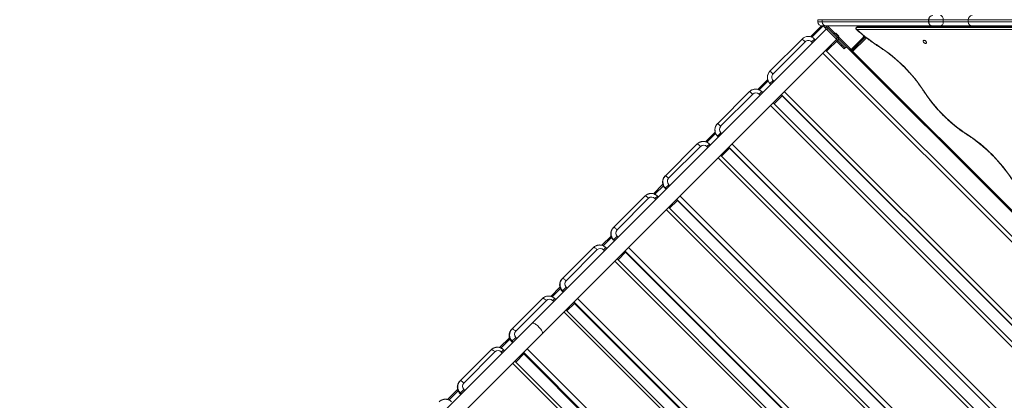
# Model space of a CAD drawing. Units: millimetres. Extents: x -4212 to 6788, y -3117 to 14883.
# Drawn here: x 1213 to 3486, y 2065 to 2944 of the extents above; entities that cross this region are included whole.
import ezdxf

# ---------------------------------------------------------------- set-up
doc = ezdxf.new("R2010")
doc.units = ezdxf.units.MM

msp = doc.modelspace()

# ---------------------------------------------------------------- linework, layer by layer
at = {"color": 7, "linetype": 'Continuous', "lineweight": 15}
for p, q in [((3055.5, 2938.9), (3055.5, 2943.9)), ((4481.5, 2943.9), (3055.5, 2943.9)), ((3055.5, 2938.9), (3756.5, 2938.9)), ((3065.5, 2938.9), (3065.5, 2943.9)), ((3311.2, 2943.9), (3311.2, 2938.9)), ((3311.5, 2938.9), (3311.5, 2943.9)), ((3345, 2938.9), (3345, 2943.9)), ((3402.7, 2938.9), (3402.7, 2943.9)), ((3075, 2922.1), (1762.6, 1609.7)), ((3038.5, 2904.4), (3063.6, 2929.5)), ((3041.6, 2903.2), (3067.8, 2929.4)), ((3751.5, 2929.4), (3065, 2929.4)), ((3067.8, 2929.4), (3118.7, 2878.5)), ((3070.6, 2929.4), (3069.2, 2928)), ((3075.6, 2927.3), (3072.7, 2924.4)), ((3756.5, 2246.3), (3073.4, 2929.4)), ((3079.1, 2923.7), (3076.3, 2920.9)), ((3077.7, 2929.4), (3132.1, 2874.9)), ((3103.8, 2906), (3096.8, 2913.1)), ((3145.9, 2927.3), (3143.9, 2925.2)), ((3144.5, 2925.5), (3146.5, 2927.5)), ((3144.5, 2925.5), (3752.6, 2925.5)), ((3748.1, 2921), (3145.6, 2921)), ((3711.5, 2927.5), (3146.5, 2927.5)), ((3711.5, 2928.1), (3148.2, 2928.1)), ((3185.3, 2928.1), (3186.6, 2929.4)), ((3190.8, 2929.4), (3189.6, 2928.1)), ((3195.1, 2929.4), (3193.8, 2928.1)), ((3211.9, 2928.1), (3210.6, 2929.4)), ((3216.1, 2928.1), (3214.8, 2929.4)), ((3219.1, 2929.4), (3220.4, 2928.1)), ((3282.6, 2928.1), (3281.3, 2929.4)), ((3285.6, 2929.4), (3286.2, 2928.8)), ((3337.9, 2929.4), (3337.9, 2928.1)), ((3339.4, 2928.1), (3339.4, 2929.4)), ((1778.7, 1578.5), (3098.7, 2898.4)), ((2944.9, 2824.9), (3019.2, 2899.2)), ((3026.2, 2892.7), (2952, 2818.5)), ((3047.5, 2899.2), (3041, 2892.7)), ((3043.3, 2890.4), (3041, 2892.7)), ((3049.8, 2896.9), (3047.5, 2899.2)), ((3073.6, 2873), (3098.9, 2898.3)), ((3075.8, 2870.9), (3103.8, 2899)), ((3100.3, 2902.5), (3097.5, 2899.7)), ((3116.6, 2876.3), (3098.9, 2894)), ((3132.1, 2874.9), (3161.5, 2904.3)), ((3165.3, 2903.9), (3134.2, 2872.8)), ((3167.7, 2902), (3134.2, 2868.6)), ((3161.4, 2907), (3160.4, 2906)), ((3693.8, 2239.9), (3067, 2866.7)), ((3700.3, 2246.4), (3073.5, 2873.2)), ((3109.5, 2883.4), (3111.6, 2885.5)), ((3116.6, 2876.3), (3121.5, 2881.3)), ((3132.1, 2874.9), (3132.1, 2874.4)), ((3132.6, 2874.4), (3701.5, 2305.5)), ((2917, 2782.9), (2939.7, 2805.6)), ((2920.2, 2781.8), (2940.8, 2802.4)), ((2952, 2803.7), (2944.9, 2796.6)), ((2944.9, 2796.6), (2947.2, 2794.3)), ((2944.9, 2796.6), (2947.2, 2794.3)), ((2947.3, 2794.4), (2945, 2796.7)), ((2952, 2803.7), (2954.3, 2801.4)), ((2823.5, 2703.5), (2897.8, 2777.8)), ((2926, 2777.7), (2919.9, 2771.6)), ((2928.3, 2775.4), (2926, 2777.7)), ((2977.9, 2777.7), (3604.8, 2150.8)), ((2905.1, 2771.6), (2831.1, 2697.7)), ((2922.2, 2769.3), (2919.9, 2771.6)), ((3578.9, 2124.9), (2952, 2751.8)), ((2952.2, 2751.6), (2971.1, 2770.4)), ((2954.3, 2749.5), (2973.2, 2768.3)), ((2970.9, 2770.6), (3597.7, 2143.8)), ((2970.9, 2770.6), (3597.7, 2143.8)), ((3597.8, 2143.9), (2971, 2770.7)), ((3572.7, 2118.8), (2945.9, 2745.6)), ((2796, 2661.9), (2818.4, 2684.2)), ((2831.2, 2682.9), (2823.5, 2675.2)), ((2831.2, 2682.9), (2833.5, 2680.6)), ((2799.2, 2660.8), (2819.5, 2681.1)), ((2823.5, 2675.2), (2825.8, 2672.9)), ((2823.6, 2675.3), (2825.9, 2673)), ((2826.2, 2673.3), (2823.9, 2675.6)), ((2702.8, 2582.8), (2776.8, 2656.8)), ((2784.5, 2651.1), (2711, 2577.6)), ((2805, 2656.7), (2799.3, 2651)), ((2801.6, 2648.7), (2799.3, 2651)), ((2807.3, 2654.4), (2805, 2656.7)), ((2831.2, 2630.6), (2849.7, 2649.1)), ((2833.3, 2628.5), (2851.8, 2647)), ((2849.5, 2649.3), (3476.4, 2022.4)), ((2849.6, 2649.3), (3476.4, 2022.4)), ((3476.7, 2022.7), (2849.9, 2649.6)), ((2857.2, 2656.9), (3484, 2030)), ((3452.1, 1998.1), (2825.3, 2625)), ((3457.9, 2003.9), (2831, 2630.8)), ((2675.9, 2541.7), (2697.7, 2563.6)), ((2679, 2540.6), (2698.8, 2560.4)), ((2711.1, 2562.8), (2702.9, 2554.6)), ((2702.9, 2554.6), (2705.2, 2552.3)), ((2703, 2554.7), (2705.3, 2552.4)), ((2705.8, 2552.9), (2703.5, 2555.2)), ((2711.1, 2562.8), (2713.4, 2560.5)), ((2583.2, 2463.2), (2656.7, 2536.7)), ((2664.7, 2531.3), (2591.9, 2458.5)), ((2684.9, 2536.6), (2679.4, 2531.2)), ((2681.7, 2528.9), (2679.4, 2531.2)), ((2687.2, 2534.3), (2684.9, 2536.6)), ((2711, 2510.4), (2729.1, 2528.5)), ((2713.1, 2508.3), (2731.2, 2526.3)), ((2728.9, 2528.6), (3355.7, 1901.8)), ((2729, 2528.7), (3355.8, 1901.8)), ((3356.3, 1902.4), (2729.5, 2529.2)), ((2737.1, 2536.8), (3363.9, 1910)), ((3332.3, 1878.3), (2705.4, 2505.2)), ((3337.7, 1883.7), (2710.8, 2510.6)), ((2556.8, 2422.7), (2578.2, 2444)), ((2560, 2421.6), (2579.3, 2440.9)), ((2592.1, 2443.8), (2583.4, 2435.1)), ((2583.4, 2435.1), (2585.7, 2432.8)), ((2583.5, 2435.2), (2585.8, 2432.9)), ((2586.5, 2433.6), (2584.2, 2435.9)), ((2592.1, 2443.8), (2594.4, 2441.5)), ((2465, 2345), (2537.8, 2417.8)), ((2546.2, 2412.7), (2474.3, 2340.8)), ((2565.8, 2417.5), (2560.8, 2412.5)), ((2563.1, 2410.2), (2560.8, 2412.5)), ((2568.1, 2415.2), (2565.8, 2417.5)), ((3237, 1783), (2610.2, 2409.9)), ((2618.1, 2417.8), (3244.9, 1790.9)), ((3218.7, 1764.7), (2591.8, 2391.5)), ((2592, 2391.4), (2609.5, 2408.9)), ((2594.1, 2389.2), (2611.6, 2406.8)), ((2609.3, 2409.1), (3236.2, 1782.2)), ((2609.5, 2409.2), (3236.3, 1782.4)), ((3213.6, 1759.6), (2586.8, 2386.5)), ((2439, 2304.8), (2460, 2325.9)), ((2442.1, 2303.7), (2461.1, 2322.7)), ((2474.5, 2326.2), (2465.2, 2316.9)), ((2474.5, 2326.2), (2476.8, 2323.9)), ((2348.2, 2228.1), (2420, 2300)), ((2448, 2299.7), (2443.3, 2295)), ((2450.3, 2297.4), (2448, 2299.7)), ((2465.2, 2316.9), (2467.5, 2314.6)), ((2465.4, 2317.1), (2467.7, 2314.8)), ((2468.6, 2315.7), (2466.3, 2318)), ((2500.5, 2300.2), (3127.3, 1673.3)), ((2428.8, 2295.3), (2358, 2224.5)), ((2445.6, 2292.7), (2443.3, 2295)), ((3100.8, 1646.8), (2474, 2273.7)), ((2474.1, 2273.5), (2491.4, 2290.8)), ((2476.2, 2271.4), (2493.5, 2288.6)), ((2491.2, 2290.9), (3118.1, 1664.1)), ((2491.4, 2291.1), (3118.3, 1664.3)), ((3119.1, 1665.2), (2492.3, 2292)), ((3096.1, 1642.1), (2469.3, 2269)), ((2343.3, 2209.2), (2320.8, 2186.6)), ((2344.4, 2206), (2323.9, 2185.5)), ((2358.3, 2210), (2348.5, 2200.2)), ((2358.3, 2210), (2360.6, 2207.7)), ((2348.5, 2200.2), (2350.8, 2197.9)), ((2348.8, 2200.5), (2351.1, 2198.2)), ((2352.2, 2199.3), (2349.9, 2201.6)), ((2384.3, 2184), (3011.1, 1557.2)), ((2228.8, 2108.8), (2301.6, 2181.6)), ((2310, 2176.6), (2238.1, 2104.7)), ((2329.7, 2181.4), (2324.6, 2176.3)), ((2326.9, 2174), (2324.6, 2176.3)), ((2332, 2179.1), (2329.7, 2181.4)), ((2374.7, 2174), (2355.9, 2155.2)), ((2376.8, 2171.9), (2358, 2153.1)), ((2374.5, 2174.2), (3001.3, 1547.4)), ((2374.8, 2174.5), (3001.6, 1547.7)), ((3002.7, 1548.7), (2375.9, 2175.6)), ((2977.5, 1523.5), (2350.6, 2150.4)), ((2982.5, 1528.6), (2355.7, 2155.4)), ((2223.9, 2089.8), (2200.6, 2066.5)), ((2225, 2086.6), (2203.8, 2065.4)), ((2238.3, 2090), (2229.1, 2080.8)), ((2229.1, 2080.8), (2231.4, 2078.5)), ((2229.3, 2081), (2231.6, 2078.7)), ((2232.5, 2079.6), (2230.2, 2081.9)), ((2238.3, 2090), (2240.6, 2087.8))]:
    msp.add_line(p, q, dxfattribs=at)
at = {"color": 7, "linetype": 'Continuous', "lineweight": 15, "flags": 128}
for points in [[(3338.5, 2953.4), (3339.8, 2953.2), (3341, 2952.7), (3342.1, 2951.8), (3343.1, 2950.6), (3343.9, 2949.2), (3344.5, 2947.5), (3344.9, 2945.7), (3345, 2943.9)], [(3345, 2938.9), (3344.9, 2937), (3344.5, 2935.2), (3343.9, 2933.6), (3343.1, 2932.2), (3342.1, 2931), (3341, 2930.1), (3339.8, 2929.6), (3338.5, 2929.4)], [(3143.9, 2925.2), (3144.1, 2925.4), (3144.5, 2925.5)], [(3146.5, 2927.5), (3146.2, 2927.5), (3145.9, 2927.3)], [(3299.3, 2895.8), (3298.9, 2895.1), (3298.8, 2894.3), (3299, 2893.3), (3299.5, 2892.2), (3300.2, 2891.2), (3301.1, 2890.3), (3302.2, 2889.6), (3303.2, 2889.1), (3304.2, 2888.9), (3305, 2889), (3305.7, 2889.4), (3306.1, 2890), (3306.2, 2890.9), (3306, 2891.9), (3305.5, 2892.9), (3304.8, 2893.9), (3303.9, 2894.9), (3302.9, 2895.6), (3301.8, 2896.1), (3300.8, 2896.2), (3300, 2896.1), (3299.3, 2895.8)], [(3197.6, 2880.9), (3197.5, 2880.9), (3197.4, 2881.1), (3197.4, 2881.4), (3197.4, 2881.7)], [(2897.8, 2777.8), (2899.9, 2779.6), (2901.5, 2780.7)], [(2905.1, 2771.6), (2903.8, 2772.9), (2902.5, 2774.2), (2901.3, 2775.3), (2900.2, 2776.2), (2899.2, 2777), (2898.5, 2777.5), (2898, 2777.8), (2897.8, 2777.8)], [(3300, 2778.5), (3300.1, 2778.5), (3300.3, 2778.4), (3300.5, 2778.3), (3300.9, 2778.4)], [(2823.5, 2703.5), (2821.7, 2701.4), (2820.6, 2699.9)], [(2821.1, 2700.4), (2822, 2701.7), (2823.8, 2703.8)], [(2831.1, 2697.7), (2829.8, 2699), (2828.5, 2700.2), (2827.3, 2701.3), (2826.2, 2702.3), (2825.3, 2703), (2824.6, 2703.5), (2824.1, 2703.8), (2823.8, 2703.8)], [(3401, 2677.5), (3401, 2677.6), (3400.9, 2677.7), (3400.9, 2678), (3400.9, 2678.4)], [(2784.5, 2651.1), (2783.2, 2652.3), (2781.9, 2653.6), (2780.6, 2654.6), (2779.5, 2655.5), (2778.5, 2656.2), (2777.7, 2656.7), (2777.1, 2656.9), (2776.8, 2656.8)], [(2711, 2577.6), (2709.7, 2578.9), (2708.4, 2580.1), (2707.1, 2581.1), (2706, 2582), (2705, 2582.7), (2704.2, 2583.2), (2703.7, 2583.4), (2703.3, 2583.3)], [(2664.7, 2531.3), (2663.4, 2532.6), (2662.1, 2533.8), (2660.8, 2534.8), (2659.6, 2535.7), (2658.6, 2536.3), (2657.7, 2536.7), (2657.1, 2536.8), (2656.7, 2536.7)], [(2591.9, 2458.5), (2590.6, 2459.8), (2589.3, 2461), (2588, 2462), (2586.8, 2462.9), (2585.8, 2463.5), (2584.9, 2463.9), (2584.3, 2464), (2583.9, 2463.9)], [(2546.2, 2412.7), (2544.8, 2414), (2543.5, 2415.2), (2542.2, 2416.2), (2540.9, 2417), (2539.8, 2417.6), (2538.9, 2417.9), (2538.2, 2418), (2537.8, 2417.8)], [(2474.3, 2340.8), (2472.9, 2342.1), (2471.6, 2343.2), (2470.2, 2344.3), (2469, 2345.1), (2467.9, 2345.6), (2467, 2346), (2466.3, 2346), (2465.9, 2345.8)], [(2428.8, 2295.3), (2427.4, 2296.6), (2426, 2297.7), (2424.7, 2298.7), (2423.4, 2299.5), (2422.3, 2300), (2421.3, 2300.3), (2420.5, 2300.3), (2420, 2300)], [(2358, 2224.5), (2356.6, 2225.8), (2355.2, 2226.9), (2353.9, 2227.9), (2352.6, 2228.7), (2351.5, 2229.2), (2350.5, 2229.5), (2349.7, 2229.5), (2349.2, 2229.2)], [(2395.7, 2242.8), (2396.3, 2243.2), (2397.2, 2243.3), (2398.3, 2243.2), (2399.6, 2242.8), (2401.1, 2242.1), (2402.7, 2241.2), (2404.4, 2240.1), (2406.1, 2238.8), (2407.9, 2237.4), (2409.7, 2235.8), (2411.5, 2234), (2413.2, 2232.3), (2414.7, 2230.5), (2416.1, 2228.7), (2417.3, 2226.9), (2418.3, 2225.3), (2419, 2223.7), (2419.6, 2222.3), (2419.8, 2221.1), (2419.8, 2220.1), (2419.6, 2219.4), (2419.3, 2219.1)], [(2310, 2176.6), (2308.7, 2177.9), (2307.3, 2179), (2306, 2180), (2304.8, 2180.8), (2303.7, 2181.4), (2302.8, 2181.8), (2302.1, 2181.8), (2301.6, 2181.6)], [(2238.1, 2104.7), (2236.8, 2105.9), (2235.4, 2107.1), (2234.1, 2108.1), (2232.9, 2108.9), (2231.8, 2109.5), (2230.9, 2109.8), (2230.2, 2109.9), (2229.7, 2109.7)]]:
    msp.add_lwpolyline(points, dxfattribs=at)
at = {"color": 7, "linetype": 'Continuous', "lineweight": 15}
for centre, radius, start, end in [((3065, 2938.9), 9.5, 180, 270), ((3074.9, 2938.8), 9.42, 179.5413, 269.5338), ((3320.7, 2943.9), 9.5, 90, 180), ((3320.7, 2938.9), 9.5, 180, 270), ((3321, 2943.9), 9.49, 90.0763, 180.0761), ((3321, 2938.9), 9.49, 179.9239, 269.9237), ((3412, 2944), 9.37, 90.8439, 180.8198), ((3412, 2938.7), 9.37, 179.1802, 269.1561), ((3093.2, 2916.6), 5, 225, 315), ((3433.9, 3248), 436, 228.598, 237.1527), ((3287.8, 2926.8), 2.54, 93.041, 149.855), ((3309, 2926.8), 2.54, 93.041, 149.855), ((3033.3, 2885.1), 20, 44.9849, 134.9817), ((2975.1, 2845), 69.8, 43.0527, 50.8601), ((3033.6, 2885.3), 10.5, 44.9833, 134.9833), ((3107.4, 2902.5), 5, 158.5782, 225), ((3107.4, 2902.5), 5, 135, 158.5782), ((3156.9, 2902.5), 5, 315, 45), ((3132.1, 2883.4), 9, 225, 315), ((3136.4, 2870.7), 3, 135, 225), ((3006.1, 2586.8), 351.5, 33.0217, 57.0302), ((2959, 2810.7), 20, 135.0183, 225.0151), ((2959.1, 2810.9), 20, 135.0151, 225.0183), ((2900.9, 2770.8), 69.8, 43.0527, 50.8601), ((2959.4, 2811.1), 10.5, 135.0167, 225.0167), ((2912.5, 2764.2), 10.5, 44.888, 134.8876), ((3586.6, 2964.1), 340.8, 213.0226, 236.9774), ((2837.7, 2689.4), 20, 148.492, 225.0845), ((2838, 2689.7), 20, 147.8334, 225.0854), ((2838.6, 2690.3), 10.5, 135.1124, 225.112), ((3209.3, 2383.6), 351.6, 33.0226, 56.9774), ((2791.9, 2643.6), 10.4, 44.7086, 134.7056), ((2717, 2568.8), 19.9, 135.3221, 225.2636), ((2717.5, 2569.3), 19.9, 135.2666, 225.3191), ((2718.4, 2570.2), 10.4, 135.2944, 225.2914), ((2672, 2523.9), 10.4, 44.4458, 134.4348), ((2597.4, 2449.3), 19.8, 135.6182, 225.5012), ((2598, 2450), 19.8, 135.512, 225.6073), ((2599.4, 2451.2), 10.4, 135.5652, 225.5542), ((2553.4, 2405.3), 10.3, 44.1003, 134.0711), ((1288.1, 2382.6), 5500, 180, 0), ((2479.2, 2331.3), 19.7, 136.0154, 225.8131), ((2480, 2332.2), 19.7, 135.8421, 225.9865), ((2481.7, 2333.6), 10.3, 135.9289, 225.8997), ((2435.8, 2287.9), 10.3, 43.6735, 133.6091), ((2362.4, 2214.7), 19.6, 136.5194, 226.198), ((2363.3, 2215.7), 19.5, 136.2619, 226.4555), ((2365.4, 2217.4), 10.3, 136.3909, 226.3265), ((2317.2, 2169.2), 10.3, 44.1006, 134.0715), ((2243, 2095.1), 19.7, 136.015, 225.8129), ((2243.8, 2096), 19.7, 135.8418, 225.9861), ((2245.5, 2097.5), 10.3, 135.9285, 225.8994)]:
    msp.add_arc(centre, radius, start, end, dxfattribs=at)
for points, knots in [([(3143.9, 2925.2), (3143.9, 2925.2), (3143.6, 2925), (3143.3, 2924.5), (3143.1, 2923.8), (3143.2, 2923), (3143.4, 2922.4), (3143.8, 2921.8), (3144.1, 2921.5), (3144.3, 2921.3), (3144.3, 2921.3)], [0, 0, 0, 0, 0.014537, 0.194568, 0.376422, 0.528609, 0.674393, 0.822925, 0.98975, 1, 1, 1, 1]), ([(3144.5, 2925.5), (3144.3, 2925.3), (3144.2, 2925.2), (3144, 2924.8), (3144, 2924.6), (3143.9, 2924), (3143.9, 2923.6), (3144.2, 2922.8), (3144.4, 2922.4), (3144.9, 2921.7), (3145.2, 2921.3), (3145.6, 2921)], [0, 0, 0, 0, 0.125, 0.125, 0.25, 0.25, 0.5, 0.5, 0.75, 0.75, 1, 1, 1, 1]), ([(3144.3, 2921.4), (3144.5, 2921.3), (3144.6, 2921.1), (3145, 2921), (3145.2, 2921), (3145.4, 2921), (3145.5, 2921), (3145.5, 2921), (3145.5, 2921), (3145.6, 2921), (3145.6, 2921), (3145.6, 2921), (3145.6, 2921), (3145.6, 2921)], [0, 0, 0, 0, 0.426411, 0.664266, 0.797103, 0.87617, 0.924167, 0.953503, 0.971477, 0.982501, 0.989263, 0.995079, 1, 1, 1, 1]), ([(3144.3, 2921.3), (3145.2, 2920.6), (3148.3, 2917.8), (3153.8, 2913.1), (3160.9, 2907.3), (3168.1, 2901.7), (3175.3, 2896.2), (3182.6, 2890.9), (3190, 2885.8), (3195, 2882.5), (3197.6, 2880.9)], [0, 0, 0, 0, 0.050264, 0.185577, 0.320899, 0.456226, 0.59156, 0.726902, 0.862252, 1, 1, 1, 1]), ([(3148.2, 2928.1), (3147.9, 2928.1), (3147.4, 2928.1), (3146.7, 2927.9), (3146.2, 2927.6), (3146, 2927.3), (3146, 2927.3)], [0, 0, 0, 0, 0.303114, 0.606637, 0.923986, 1, 1, 1, 1]), ([(3148.2, 2928.1), (3147.9, 2928.1), (3147.5, 2928.1), (3147, 2927.9), (3146.7, 2927.7), (3146.6, 2927.6), (3146.5, 2927.5)], [0, 0, 0, 0, 0.397427, 0.668292, 0.922524, 1, 1, 1, 1]), ([(3197.6, 2880.9), (3198.7, 2880.2), (3202, 2878), (3207.4, 2874.3), (3213.8, 2869.8), (3220.1, 2865.1), (3226.3, 2860.1), (3232.5, 2855.1), (3238.5, 2849.8), (3244.5, 2844.4), (3250.3, 2838.9), (3256, 2833.2), (3261.6, 2827.4), (3267.1, 2821.5), (3272.4, 2815.5), (3277.5, 2809.4), (3282.5, 2803.2), (3287.3, 2796.9), (3291.9, 2790.6), (3296.2, 2784.4), (3298.8, 2780.4), (3300, 2778.5)], [0, 0, 0, 0, 0.028554, 0.082891, 0.137235, 0.191585, 0.245939, 0.300297, 0.354657, 0.409021, 0.463385, 0.517751, 0.572117, 0.626482, 0.680845, 0.735207, 0.789565, 0.843919, 0.898269, 0.952613, 1, 1, 1, 1]), ([(2926, 2777.7), (2925.6, 2778.2), (2924.6, 2779.1), (2922.7, 2780.5), (2920.5, 2781.7), (2918.2, 2782.7), (2915.7, 2783.3), (2913.2, 2783.6), (2910.7, 2783.6), (2908.2, 2783.3), (2905.8, 2782.7), (2903.5, 2781.8), (2902.1, 2781), (2901.5, 2780.7)], [0, 0, 0, 0, 0.068006, 0.162248, 0.256524, 0.350799, 0.445069, 0.539328, 0.633573, 0.727801, 0.82201, 0.916199, 1, 1, 1, 1]), ([(3300, 2778.5), (3300.8, 2777.4), (3302.9, 2774.1), (3306.6, 2768.6), (3311.2, 2762.3), (3316, 2756), (3320.9, 2749.7), (3326, 2743.6), (3331.2, 2737.5), (3336.7, 2731.6), (3342.2, 2725.8), (3347.9, 2720.1), (3353.7, 2714.5), (3359.6, 2709.1), (3365.7, 2703.8), (3371.8, 2698.7), (3378, 2693.8), (3384.3, 2689), (3390.7, 2684.4), (3396.3, 2680.6), (3399.7, 2678.4), (3401, 2677.5)], [0, 0, 0, 0, 0.0290812, 0.0842664, 0.1394483, 0.1946252, 0.2497977, 0.3049666, 0.3601327, 0.4152966, 0.4704593, 0.5256214, 0.5807838, 0.6359469, 0.6911116, 0.7462786, 0.8014487, 0.8566227, 0.9118013, 0.9669853, 1, 1, 1, 1]), ([(2820.6, 2699.8), (2820.3, 2699.2), (2819.5, 2697.9), (2818.6, 2695.6), (2818, 2693.2), (2817.7, 2690.7), (2817.7, 2688.2), (2818, 2685.7), (2818.6, 2683.2), (2819.5, 2680.9), (2820.7, 2678.7), (2822.1, 2676.8), (2823.1, 2675.7), (2823.5, 2675.2)], [0, 0, 0, 0, 0.081426, 0.175402, 0.269382, 0.363372, 0.457376, 0.551397, 0.645437, 0.739497, 0.833577, 0.927675, 1, 1, 1, 1]), ([(2805, 2656.7), (2804.6, 2657.2), (2803.6, 2658.2), (2801.7, 2659.5), (2799.5, 2660.7), (2797.2, 2661.7), (2794.7, 2662.3), (2792.2, 2662.6), (2789.7, 2662.6), (2787.2, 2662.3), (2784.8, 2661.7), (2782.4, 2660.8), (2780.2, 2659.6), (2778.4, 2658.3), (2777.3, 2657.3), (2776.8, 2656.8)], [0, 0, 0, 0, 0.057684, 0.137928, 0.218208, 0.298486, 0.378751, 0.458994, 0.539206, 0.61938, 0.699511, 0.779599, 0.859643, 0.939649, 1, 1, 1, 1]), ([(3401, 2677.5), (3402.1, 2676.8), (3405.4, 2674.7), (3410.8, 2671), (3417.2, 2666.4), (3423.5, 2661.7), (3429.8, 2656.7), (3435.9, 2651.7), (3442, 2646.4), (3447.9, 2641), (3453.7, 2635.5), (3459.5, 2629.8), (3465, 2624), (3470.5, 2618.1), (3475.8, 2612.1), (3480.9, 2605.9), (3485.9, 2599.7), (3490.7, 2593.5), (3495.3, 2587.1), (3499.5, 2581), (3502.1, 2577.1), (3503.2, 2575.3)], [0, 0, 0, 0, 0.028617, 0.083073, 0.137537, 0.192006, 0.246479, 0.300956, 0.355436, 0.409919, 0.464403, 0.518888, 0.573373, 0.627857, 0.682339, 0.73682, 0.791297, 0.84577, 0.900239, 0.954702, 1, 1, 1, 1]), ([(2702.8, 2582.8), (2702.4, 2582.4), (2701.4, 2581.3), (2700.1, 2579.5), (2698.9, 2577.3), (2698, 2575), (2697.3, 2572.5), (2697, 2570), (2697, 2567.5), (2697.3, 2565), (2698, 2562.6), (2698.9, 2560.3), (2700.1, 2558.1), (2701.5, 2556.2), (2702.5, 2555.1), (2702.9, 2554.6)], [0, 0, 0, 0, 0.058096, 0.138012, 0.21794, 0.297869, 0.377808, 0.457769, 0.537761, 0.617791, 0.697863, 0.77798, 0.85814, 0.938341, 1, 1, 1, 1]), ([(2684.9, 2536.6), (2684.4, 2537), (2683.4, 2538), (2681.5, 2539.3), (2679.3, 2540.5), (2677, 2541.5), (2674.5, 2542.1), (2672, 2542.5), (2669.5, 2542.5), (2667, 2542.2), (2664.6, 2541.6), (2662.3, 2540.7), (2660.1, 2539.4), (2658.2, 2538.1), (2657.2, 2537.1), (2656.7, 2536.7)], [0, 0, 0, 0, 0.057499, 0.137936, 0.218417, 0.298895, 0.379351, 0.459766, 0.540121, 0.620405, 0.700607, 0.780724, 0.860758, 0.940717, 1, 1, 1, 1]), ([(2583.2, 2463.2), (2582.8, 2462.8), (2581.8, 2461.7), (2580.5, 2459.9), (2579.3, 2457.7), (2578.4, 2455.4), (2577.7, 2452.9), (2577.4, 2450.5), (2577.4, 2448), (2577.8, 2445.5), (2578.4, 2443), (2579.3, 2440.7), (2580.5, 2438.5), (2581.9, 2436.6), (2582.9, 2435.5), (2583.4, 2435.1)], [0, 0, 0, 0, 0.058287, 0.138096, 0.217907, 0.297719, 0.377552, 0.457428, 0.537363, 0.617371, 0.69746, 0.777633, 0.857888, 0.93822, 1, 1, 1, 1]), ([(2565.8, 2417.5), (2565.4, 2417.9), (2564.4, 2418.9), (2562.5, 2420.3), (2560.3, 2421.5), (2558, 2422.5), (2555.5, 2423.1), (2553, 2423.5), (2550.5, 2423.5), (2548, 2423.2), (2545.6, 2422.6), (2543.3, 2421.7), (2541.1, 2420.5), (2539.2, 2419.2), (2538.2, 2418.2), (2537.8, 2417.8)], [0, 0, 0, 0, 0.057255, 0.137944, 0.21869, 0.299433, 0.380143, 0.460786, 0.541336, 0.621767, 0.702066, 0.782224, 0.862245, 0.94214, 1, 1, 1, 1]), ([(2465, 2345), (2464.6, 2344.5), (2463.6, 2343.5), (2462.3, 2341.7), (2461.1, 2339.5), (2460.2, 2337.2), (2459.6, 2334.8), (2459.3, 2332.3), (2459.3, 2329.8), (2459.6, 2327.3), (2460.2, 2324.9), (2461.2, 2322.6), (2462.4, 2320.4), (2463.8, 2318.5), (2464.8, 2317.4), (2465.2, 2316.9)], [0, 0, 0, 0, 0.058544, 0.13821, 0.217863, 0.297517, 0.377209, 0.456972, 0.536835, 0.616816, 0.69693, 0.77718, 0.857562, 0.938067, 1, 1, 1, 1]), ([(2448, 2299.7), (2447.5, 2300.1), (2446.5, 2301.1), (2444.6, 2302.4), (2442.4, 2303.7), (2440.1, 2304.6), (2437.7, 2305.3), (2435.2, 2305.6), (2432.7, 2305.7), (2430.2, 2305.4), (2427.7, 2304.8), (2425.4, 2303.9), (2423.3, 2302.7), (2421.5, 2301.4), (2420.4, 2300.4), (2420, 2300)], [0, 0, 0, 0, 0.056954, 0.137951, 0.219024, 0.300097, 0.381124, 0.462057, 0.542854, 0.623476, 0.703899, 0.784111, 0.864114, 0.943927, 1, 1, 1, 1]), ([(2348.2, 2228.1), (2347.7, 2227.7), (2346.8, 2226.7), (2345.5, 2224.8), (2344.3, 2222.7), (2343.4, 2220.4), (2342.8, 2218), (2342.5, 2215.5), (2342.5, 2213.1), (2342.9, 2210.6), (2343.5, 2208.2), (2344.4, 2205.8), (2345.7, 2203.6), (2347, 2201.8), (2348.1, 2200.7), (2348.5, 2200.2)], [0, 0, 0, 0, 0.0588715, 0.138354, 0.2178051, 0.2972603, 0.3767752, 0.4563994, 0.5361735, 0.6161266, 0.6962756, 0.7766249, 0.8571673, 0.9378857, 1, 1, 1, 1]), ([(2329.7, 2181.4), (2329.3, 2181.8), (2328.2, 2182.8), (2326.4, 2184.1), (2324.2, 2185.4), (2321.8, 2186.3), (2319.4, 2187), (2316.9, 2187.3), (2314.4, 2187.3), (2311.9, 2187), (2309.5, 2186.4), (2307.1, 2185.5), (2304.9, 2184.3), (2303.1, 2183), (2302.1, 2182), (2301.6, 2181.6)], [0, 0, 0, 0, 0.057255, 0.137944, 0.218689, 0.299433, 0.380142, 0.460785, 0.541335, 0.621766, 0.702065, 0.782223, 0.862243, 0.942139, 1, 1, 1, 1]), ([(2228.8, 2108.8), (2228.4, 2108.4), (2227.4, 2107.4), (2226.1, 2105.5), (2224.9, 2103.3), (2224, 2101), (2223.4, 2098.6), (2223.1, 2096.2), (2223.1, 2093.7), (2223.5, 2091.2), (2224.1, 2088.8), (2225, 2086.4), (2226.3, 2084.2), (2227.6, 2082.3), (2228.6, 2081.3), (2229.1, 2080.8)], [0, 0, 0, 0, 0.058544, 0.13821, 0.217863, 0.297517, 0.377209, 0.456973, 0.536835, 0.616817, 0.69693, 0.77718, 0.857563, 0.938067, 1, 1, 1, 1]), ([(2209.6, 2061.3), (2209.2, 2061.7), (2208.1, 2062.7), (2206.3, 2064.1), (2204.1, 2065.3), (2201.7, 2066.2), (2199.3, 2066.9), (2196.8, 2067.2), (2194.3, 2067.2), (2191.8, 2066.9), (2189.4, 2066.3), (2187, 2065.4), (2184.8, 2064.2), (2183, 2062.9), (2181.9, 2061.9), (2181.5, 2061.5)], [0, 0, 0, 0, 0.057499, 0.137936, 0.218416, 0.298895, 0.37935, 0.459764, 0.54012, 0.620403, 0.700605, 0.780722, 0.860756, 0.940715, 1, 1, 1, 1])]:
    msp.add_open_spline(points, degree=3, knots=knots, dxfattribs=at)

doc.saveas('drawing.dxf')
